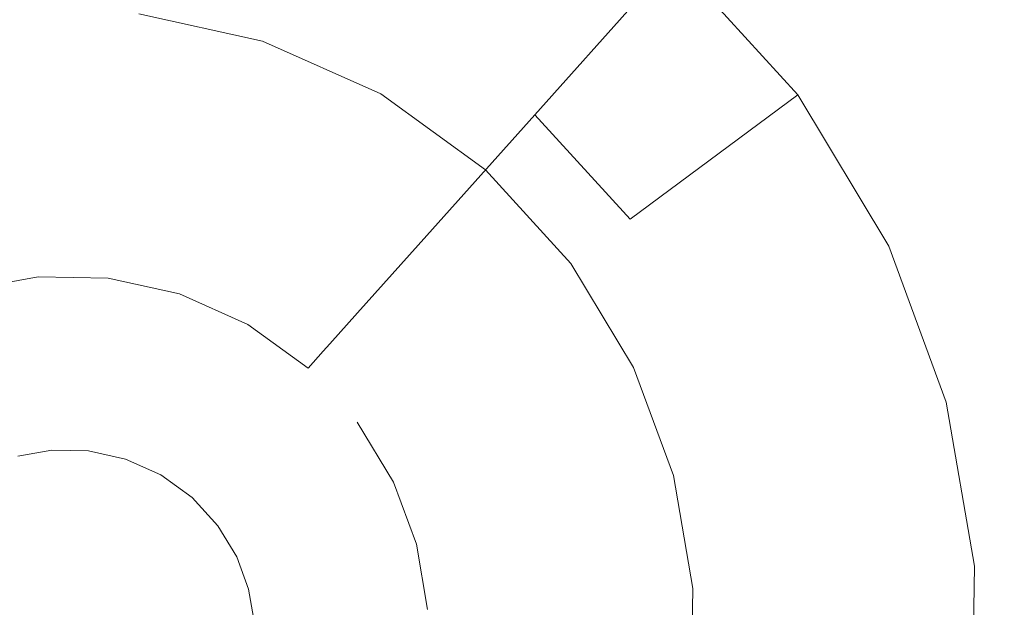
# Model space of a CAD drawing. Extents: x -99 to 241, y -486 to 0.
# Drawn here: x -70 to -67, y -405 to -404 of the extents above; entities that cross this region are included whole.
import ezdxf

# ---------------------------------------------------------------- set-up
doc = ezdxf.new("R2010")
doc.units = 0
doc.header["$LTSCALE"] = 500
doc.header["$MEASUREMENT"] = 0
doc.layers.add('EXC-CHROM', color=7, linetype='Continuous')
doc.layers.add('EXC-DYSZA', color=7, linetype='Continuous')

msp = doc.modelspace()

# ---------------------------------------------------------------- linework, layer by layer
at = {"layer": 'EXC-CHROM', "lineweight": 0, "invisible_edges": 15}
for points in [[(-88.7194, -386.4897, 879.752), (1.0703, -296.7, 879.752), (1.0703, -476.2794, 879.752), (-88.7194, -386.4897, 879.752)], [(-88.7194, -386.4897, 879.752), (-62.4184, -449.9782, 879.752), (-82.415, -419.5352, 879.752), (-88.7194, -386.4897, 879.752)], [(-88.7194, -386.4897, 879.752), (1.0703, -476.2794, 879.752), (-62.4184, -449.9782, 879.752), (-88.7194, -386.4897, 879.752)], [(-72.4344, -407.5272, 884.752), (-19.3793, -390.2739, 884.752), (-74.1093, -400.4019, 884.752), (-72.4344, -407.5272, 884.752)], [(-19.3793, -390.2739, 884.752), (-72.4344, -407.5272, 884.752), (-18.9236, -392.2121, 884.752), (-19.3793, -390.2739, 884.752)], [(-70.0177, -414.6328, 884.752), (-18.9236, -392.2121, 884.752), (-72.4344, -407.5272, 884.752), (-70.0177, -414.6328, 884.752)], [(-18.9236, -392.2121, 884.752), (-70.0177, -414.6328, 884.752), (-18.2663, -394.1449, 884.752), (-18.9236, -392.2121, 884.752)], [(-66.8444, -421.6055, 884.752), (-18.2663, -394.1449, 884.752), (-70.0177, -414.6328, 884.752), (-66.8444, -421.6055, 884.752)]]:
    msp.add_3dface(points, dxfattribs=at)
at = {"layer": 'EXC-DYSZA', "lineweight": 0}
for points, invisible_edges in [([(-69.3014, -403.6127, 879.952), (-69.592, -402.6321, 879.952), (-69.6955, -403.5262, 879.952), (-69.3014, -403.6127, 879.952)], 11), ([(-69.592, -402.6321, 879.952), (-69.3014, -403.6127, 879.952), (-69.0207, -402.7576, 879.952), (-69.592, -402.6321, 879.952)], 15), ([(-68.9252, -403.7809, 879.952), (-69.0207, -402.7576, 879.952), (-69.3014, -403.6127, 879.952), (-68.9252, -403.7809, 879.952)], 11), ([(-69.0207, -402.7576, 879.452), (-68.8075, -403.577, 878.6164), (-69.2279, -403.389, 878.6164), (-69.0207, -402.7576, 879.452)], 15), ([(-68.8075, -403.577, 878.6164), (-69.0207, -402.7576, 879.452), (-68.4753, -403.0014, 879.452), (-68.8075, -403.577, 878.6164)], 15), ([(-69.0207, -402.7576, 879.952), (-68.9252, -403.7809, 879.952), (-68.4753, -403.0014, 879.952), (-69.0207, -402.7576, 879.952)], 15), ([(-68.5916, -404.0225, 879.952), (-68.4753, -403.0014, 879.952), (-68.9252, -403.7809, 879.952), (-68.5916, -404.0225, 879.952)], 11), ([(-68.4753, -403.0014, 879.452), (-68.4346, -403.8471, 878.6164), (-68.8075, -403.577, 878.6164), (-68.4753, -403.0014, 879.452)], 15), ([(-68.4753, -403.0014, 879.952), (-68.5916, -404.0225, 879.952), (-67.9915, -403.3519, 879.952), (-68.4753, -403.0014, 879.952)], 15), ([(-68.4346, -403.8471, 878.6164), (-68.4753, -403.0014, 879.452), (-67.9915, -403.3519, 879.452), (-68.4346, -403.8471, 878.6164)], 11), ([(-70.3703, -403.852, 877.6469), (-70.1014, -403.2844, 878.6164), (-70.0606, -403.7987, 877.6469), (-70.3703, -403.852, 877.6469)], 15), ([(-69.7278, -403.8048, 877.6469), (-70.1014, -403.2844, 878.6164), (-69.6684, -403.2923, 878.6164), (-69.7278, -403.8048, 877.6469)], 15), ([(-70.1014, -403.2844, 878.6164), (-69.7278, -403.8048, 877.6469), (-70.0606, -403.7987, 877.6469), (-70.1014, -403.2844, 878.6164)], 15), ([(-69.6684, -403.2923, 878.6164), (-69.3888, -403.8792, 877.6469), (-69.7278, -403.8048, 877.6469), (-69.6684, -403.2923, 878.6164)], 15), ([(-69.3888, -403.8792, 877.6469), (-69.6684, -403.2923, 878.6164), (-69.2279, -403.389, 878.6164), (-69.3888, -403.8792, 877.6469)], 15), ([(-68.3197, -404.3205, 879.952), (-67.9915, -403.3519, 879.952), (-68.5916, -404.0225, 879.952), (-68.3197, -404.3205, 879.952)], 11), ([(-67.9915, -403.3519, 879.452), (-68.1305, -404.1801, 878.6164), (-68.4346, -403.8471, 878.6164), (-67.9915, -403.3519, 879.452)], 13), ([(-67.9915, -403.3519, 879.952), (-68.3197, -404.3205, 879.952), (-67.5971, -403.7839, 879.952), (-67.9915, -403.3519, 879.952)], 15), ([(-68.1305, -404.1801, 878.6164), (-67.9915, -403.3519, 879.452), (-67.5971, -403.7839, 879.452), (-68.1305, -404.1801, 878.6164)], 9), ([(-67.5971, -403.7839, 879.952), (-67.9915, -403.3519, 879.452), (-67.9915, -403.3519, 879.952), (-67.5971, -403.7839, 879.952)], 11), ([(-67.9915, -403.3519, 879.452), (-67.5971, -403.7839, 879.952), (-67.5971, -403.7839, 879.452), (-67.9915, -403.3519, 879.452)], 15), ([(-69.2279, -403.389, 878.6164), (-69.0656, -404.0237, 877.6469), (-69.3888, -403.8792, 877.6469), (-69.2279, -403.389, 878.6164)], 15), ([(-69.0656, -404.0237, 877.6469), (-69.2279, -403.389, 878.6164), (-68.8075, -403.577, 878.6164), (-69.0656, -404.0237, 877.6469)], 15), ([(-68.8075, -403.577, 878.6164), (-68.7787, -404.2315, 877.6469), (-69.0656, -404.0237, 877.6469), (-68.8075, -403.577, 878.6164)], 15), ([(-68.7787, -404.2315, 877.6469), (-68.8075, -403.577, 878.6164), (-68.4346, -403.8471, 878.6164), (-68.7787, -404.2315, 877.6469)], 15), ([(-70.0606, -403.7987, 877.6469), (-70.2824, -404.18, 876.5992), (-70.3703, -403.852, 877.6469), (-70.0606, -403.7987, 877.6469)], 15), ([(-70.2824, -404.18, 876.5992), (-70.0606, -403.7987, 877.6469), (-70.0346, -404.1289, 876.5992), (-70.2824, -404.18, 876.5992)], 15), ([(-69.7658, -404.1338, 876.5992), (-70.0606, -403.7987, 877.6469), (-69.7278, -403.8048, 877.6469), (-69.7658, -404.1338, 876.5992)], 15), ([(-70.0606, -403.7987, 877.6469), (-69.7658, -404.1338, 876.5992), (-70.0346, -404.1289, 876.5992), (-70.0606, -403.7987, 877.6469)], 15), ([(-69.7278, -403.8048, 877.6469), (-69.4922, -404.1939, 876.5992), (-69.7658, -404.1338, 876.5992), (-69.7278, -403.8048, 877.6469)], 15), ([(-69.4922, -404.1939, 876.5992), (-69.7278, -403.8048, 877.6469), (-69.3888, -403.8792, 877.6469), (-69.4922, -404.1939, 876.5992)], 15), ([(-68.1198, -404.6524, 879.952), (-67.5971, -403.7839, 879.952), (-68.3197, -404.3205, 879.952), (-68.1198, -404.6524, 879.952)], 11), ([(-67.5971, -403.7839, 879.452), (-67.9074, -404.5511, 878.6164), (-68.1305, -404.1801, 878.6164), (-67.5971, -403.7839, 879.452)], 15), ([(-67.5971, -403.7839, 879.952), (-68.1198, -404.6524, 879.952), (-67.3074, -404.2652, 879.952), (-67.5971, -403.7839, 879.952)], 15), ([(-67.9074, -404.5511, 878.6164), (-67.5971, -403.7839, 879.452), (-67.3074, -404.2652, 879.452), (-67.9074, -404.5511, 878.6164)], 15), ([(-67.3074, -404.2652, 879.952), (-67.5971, -403.7839, 879.452), (-67.5971, -403.7839, 879.952), (-67.3074, -404.2652, 879.952)], 11), ([(-67.5971, -403.7839, 879.452), (-67.3074, -404.2652, 879.952), (-67.3074, -404.2652, 879.452), (-67.5971, -403.7839, 879.452)], 15), ([(-68.4346, -403.8471, 878.6164), (-68.5448, -404.4877, 877.6469), (-68.7787, -404.2315, 877.6469), (-68.4346, -403.8471, 878.6164)], 11), ([(-68.5448, -404.4877, 877.6469), (-68.4346, -403.8471, 878.6164), (-68.1305, -404.1801, 878.6164), (-68.5448, -404.4877, 877.6469)], 15), ([(-69.3888, -403.8792, 877.6469), (-69.2311, -404.3106, 876.5992), (-69.4922, -404.1939, 876.5992), (-69.3888, -403.8792, 877.6469)], 15), ([(-69.2311, -404.3106, 876.5992), (-69.3888, -403.8792, 877.6469), (-69.0656, -404.0237, 877.6469), (-69.2311, -404.3106, 876.5992)], 15), ([(-69.0656, -404.0237, 877.6469), (-68.9994, -404.4784, 876.5992), (-69.2311, -404.3106, 876.5992), (-69.0656, -404.0237, 877.6469)], 15), ([(-68.9994, -404.4784, 876.5992), (-69.0656, -404.0237, 877.6469), (-68.7787, -404.2315, 877.6469), (-68.9994, -404.4784, 876.5992)], 15), ([(-70.0346, -404.1289, 876.5992), (-70.2498, -404.3016, 875.5499), (-70.2824, -404.18, 876.5992), (-70.0346, -404.1289, 876.5992)], 15), ([(-70.2498, -404.3016, 875.5499), (-70.0346, -404.1289, 876.5992), (-70.0241, -404.2609, 875.5496), (-70.2498, -404.3016, 875.5499)], 15), ([(-70.0346, -404.1289, 876.5992), (-69.7809, -404.2653, 875.5496), (-70.0241, -404.2609, 875.5496), (-70.0346, -404.1289, 876.5992)], 15), ([(-69.7809, -404.2653, 875.5496), (-70.0346, -404.1289, 876.5992), (-69.7658, -404.1338, 876.5992), (-69.7809, -404.2653, 875.5496)], 15), ([(-69.7658, -404.1338, 876.5992), (-69.5336, -404.3197, 875.5496), (-69.7809, -404.2653, 875.5496), (-69.7658, -404.1338, 876.5992)], 15), ([(-69.5336, -404.3197, 875.5496), (-69.7658, -404.1338, 876.5992), (-69.4922, -404.1939, 876.5992), (-69.5336, -404.3197, 875.5496)], 15), ([(-68.1305, -404.1801, 878.6164), (-68.3731, -404.7731, 877.6469), (-68.5448, -404.4877, 877.6469), (-68.1305, -404.1801, 878.6164)], 15), ([(-68.3731, -404.7731, 877.6469), (-68.1305, -404.1801, 878.6164), (-67.9074, -404.5511, 878.6164), (-68.3731, -404.7731, 877.6469)], 15), ([(-69.4922, -404.1939, 876.5992), (-69.2973, -404.4253, 875.5496), (-69.5336, -404.3197, 875.5496), (-69.4922, -404.1939, 876.5992)], 15), ([(-69.2973, -404.4253, 875.5496), (-69.4922, -404.1939, 876.5992), (-69.2311, -404.3106, 876.5992), (-69.2973, -404.4253, 875.5496)], 15), ([(-68.7787, -404.2315, 877.6469), (-68.8107, -404.6852, 876.5992), (-68.9994, -404.4784, 876.5992), (-68.7787, -404.2315, 877.6469)], 11), ([(-68.8107, -404.6852, 876.5992), (-68.7787, -404.2315, 877.6469), (-68.5448, -404.4877, 877.6469), (-68.8107, -404.6852, 876.5992)], 15), ([(-70.0241, -404.2609, 875.5496), (-70.242, -404.331, 875.4285), (-70.2498, -404.3016, 875.5499), (-70.0241, -404.2609, 875.5496)], 15), ([(-70.242, -404.331, 875.4285), (-70.0241, -404.2609, 875.5496), (-70.0219, -404.2921, 875.4283), (-70.242, -404.331, 875.4285)], 15), ([(-69.7809, -404.2653, 875.5496), (-70.0219, -404.2921, 875.4283), (-70.0241, -404.2609, 875.5496), (-69.7809, -404.2653, 875.5496)], 15), ([(-70.0219, -404.2921, 875.4283), (-69.7809, -404.2653, 875.5496), (-69.7846, -404.2964, 875.4283), (-70.0219, -404.2921, 875.4283)], 15), ([(-69.5336, -404.3197, 875.5496), (-69.7846, -404.2964, 875.4283), (-69.7809, -404.2653, 875.5496), (-69.5336, -404.3197, 875.5496)], 15), ([(-67.9934, -404.9953, 879.952), (-67.3074, -404.2652, 879.952), (-68.1198, -404.6524, 879.952), (-67.9934, -404.9953, 879.952)], 11), ([(-67.3074, -404.2652, 879.952), (-67.9934, -404.9953, 879.952), (-67.1242, -404.7623, 879.952), (-67.3074, -404.2652, 879.952)], 15), ([(-67.3074, -404.2652, 879.452), (-67.7662, -404.9343, 878.6164), (-67.9074, -404.5511, 878.6164), (-67.3074, -404.2652, 879.452)], 15), ([(-67.7662, -404.9343, 878.6164), (-67.3074, -404.2652, 879.452), (-67.1242, -404.7623, 879.452), (-67.7662, -404.9343, 878.6164)], 15), ([(-67.1242, -404.7623, 879.952), (-67.3074, -404.2652, 879.452), (-67.3074, -404.2652, 879.952), (-67.1242, -404.7623, 879.952)], 11), ([(-67.3074, -404.2652, 879.452), (-67.1242, -404.7623, 879.952), (-67.1242, -404.7623, 879.452), (-67.3074, -404.2652, 879.452)], 15), ([(-70.0219, -404.2921, 875.4283), (-70.2235, -404.3999, 875.3265), (-70.242, -404.331, 875.4285), (-70.0219, -404.2921, 875.4283)], 15), ([(-70.2235, -404.3999, 875.3265), (-70.0219, -404.2921, 875.4283), (-70.016, -404.3638, 875.3264), (-70.2235, -404.3999, 875.3265)], 15), ([(-69.7846, -404.2964, 875.4283), (-70.016, -404.3638, 875.3264), (-70.0219, -404.2921, 875.4283), (-69.7846, -404.2964, 875.4283)], 15), ([(-70.016, -404.3638, 875.3264), (-69.7846, -404.2964, 875.4283), (-69.7928, -404.3678, 875.3264), (-70.016, -404.3638, 875.3264)], 15), ([(-69.5434, -404.3494, 875.4283), (-69.7928, -404.3678, 875.3264), (-69.7846, -404.2964, 875.4283), (-69.5434, -404.3494, 875.4283)], 15), ([(-69.7846, -404.2964, 875.4283), (-69.5336, -404.3197, 875.5496), (-69.5434, -404.3494, 875.4283), (-69.7846, -404.2964, 875.4283)], 15), ([(-69.2311, -404.3106, 876.5992), (-69.0877, -404.577, 875.5496), (-69.2973, -404.4253, 875.5496), (-69.2311, -404.3106, 876.5992)], 15), ([(-69.0877, -404.577, 875.5496), (-69.2311, -404.3106, 876.5992), (-68.9994, -404.4784, 876.5992), (-69.0877, -404.577, 875.5496)], 15), ([(-69.2973, -404.4253, 875.5496), (-69.5434, -404.3494, 875.4283), (-69.5336, -404.3197, 875.5496), (-69.2973, -404.4253, 875.5496)], 15), ([(-70.016, -404.3638, 875.3264), (-70.1952, -404.5059, 875.2678), (-70.2235, -404.3999, 875.3265), (-70.016, -404.3638, 875.3264)], 11), ([(-70.1952, -404.5059, 875.2678), (-70.016, -404.3638, 875.3264), (-70.0074, -404.4735, 875.2678), (-70.1952, -404.5059, 875.2678)], 15), ([(-69.7928, -404.3678, 875.3264), (-70.0074, -404.4735, 875.2678), (-70.016, -404.3638, 875.3264), (-69.7928, -404.3678, 875.3264)], 11), ([(-70.0074, -404.4735, 875.2678), (-69.7928, -404.3678, 875.3264), (-69.8055, -404.4771, 875.2678), (-70.0074, -404.4735, 875.2678)], 15), ([(-69.5657, -404.4177, 875.3264), (-69.8055, -404.4771, 875.2678), (-69.7928, -404.3678, 875.3264), (-69.5657, -404.4177, 875.3264)], 11), ([(-69.7928, -404.3678, 875.3264), (-69.5434, -404.3494, 875.4283), (-69.5657, -404.4177, 875.3264), (-69.7928, -404.3678, 875.3264)], 15), ([(-69.3129, -404.4523, 875.4283), (-69.5657, -404.4177, 875.3264), (-69.5434, -404.3494, 875.4283), (-69.3129, -404.4523, 875.4283)], 15), ([(-69.5434, -404.3494, 875.4283), (-69.2973, -404.4253, 875.5496), (-69.3129, -404.4523, 875.4283), (-69.5434, -404.3494, 875.4283)], 15), ([(-69.8055, -404.4771, 875.2678), (-69.5657, -404.4177, 875.3264), (-69.6, -404.5223, 875.2678), (-69.8055, -404.4771, 875.2678)], 15), ([(-69.3489, -404.5146, 875.3264), (-69.6, -404.5223, 875.2678), (-69.5657, -404.4177, 875.3264), (-69.3489, -404.5146, 875.3264)], 11), ([(-69.5657, -404.4177, 875.3264), (-69.3129, -404.4523, 875.4283), (-69.3489, -404.5146, 875.3264), (-69.5657, -404.4177, 875.3264)], 15), ([(-69.0877, -404.577, 875.5496), (-69.3129, -404.4523, 875.4283), (-69.2973, -404.4253, 875.5496), (-69.0877, -404.577, 875.5496)], 15), ([(-69.1086, -404.6003, 875.4283), (-69.3489, -404.5146, 875.3264), (-69.3129, -404.4523, 875.4283), (-69.1086, -404.6003, 875.4283)], 15), ([(-69.3129, -404.4523, 875.4283), (-69.0877, -404.577, 875.5496), (-69.1086, -404.6003, 875.4283), (-69.3129, -404.4523, 875.4283)], 15), ([(-70.0074, -404.4735, 875.2678), (-70.163, -404.6259, 875.252), (-70.1952, -404.5059, 875.2678), (-70.0074, -404.4735, 875.2678)], 15), ([(-70.163, -404.6259, 875.252), (-70.0074, -404.4735, 875.2678), (-69.9976, -404.5974, 875.252), (-70.163, -404.6259, 875.252)], 15), ([(-69.8055, -404.4771, 875.2678), (-69.9976, -404.5974, 875.252), (-70.0074, -404.4735, 875.2678), (-69.8055, -404.4771, 875.2678)], 15), ([(-69.9976, -404.5974, 875.252), (-69.8055, -404.4771, 875.2678), (-69.8197, -404.6006, 875.252), (-69.9976, -404.5974, 875.252)], 15), ([(-69.6, -404.5223, 875.2678), (-69.8197, -404.6006, 875.252), (-69.8055, -404.4771, 875.2678), (-69.6, -404.5223, 875.2678)], 15), ([(-68.9994, -404.4784, 876.5992), (-68.9172, -404.7642, 875.5496), (-69.0877, -404.577, 875.5496), (-68.9994, -404.4784, 876.5992)], 11), ([(-68.9172, -404.7642, 875.5496), (-68.9994, -404.4784, 876.5992), (-68.8107, -404.6852, 876.5992), (-68.9172, -404.7642, 875.5496)], 15), ([(-68.5448, -404.4877, 877.6469), (-68.672, -404.9156, 876.5992), (-68.8107, -404.6852, 876.5992), (-68.5448, -404.4877, 877.6469)], 15), ([(-68.672, -404.9156, 876.5992), (-68.5448, -404.4877, 877.6469), (-68.3731, -404.7731, 877.6469), (-68.672, -404.9156, 876.5992)], 15), ([(-69.8197, -404.6006, 875.252), (-69.6, -404.5223, 875.2678), (-69.6388, -404.6404, 875.252), (-69.8197, -404.6006, 875.252)], 15), ([(-69.404, -404.6099, 875.2678), (-69.6388, -404.6404, 875.252), (-69.6, -404.5223, 875.2678), (-69.404, -404.6099, 875.2678)], 15), ([(-69.6, -404.5223, 875.2678), (-69.3489, -404.5146, 875.3264), (-69.404, -404.6099, 875.2678), (-69.6, -404.5223, 875.2678)], 15), ([(-69.1565, -404.6539, 875.3264), (-69.404, -404.6099, 875.2678), (-69.3489, -404.5146, 875.3264), (-69.1565, -404.6539, 875.3264)], 11), ([(-69.3489, -404.5146, 875.3264), (-69.1086, -404.6003, 875.4283), (-69.1565, -404.6539, 875.3264), (-69.3489, -404.5146, 875.3264)], 15), ([(-67.9074, -404.5511, 878.6164), (-68.2643, -405.0679, 877.6469), (-68.3731, -404.7731, 877.6469), (-67.9074, -404.5511, 878.6164)], 15), ([(-68.2643, -405.0679, 877.6469), (-67.9074, -404.5511, 878.6164), (-67.7662, -404.9343, 878.6164), (-68.2643, -405.0679, 877.6469)], 15), ([(-68.9172, -404.7642, 875.5496), (-69.1086, -404.6003, 875.4283), (-69.0877, -404.577, 875.5496), (-68.9172, -404.7642, 875.5496)], 13), ([(-69.9976, -404.5974, 875.252), (-70.0805, -404.9337, 875.252), (-70.163, -404.6259, 875.252), (-69.9976, -404.5974, 875.252)], 15), ([(-70.0805, -404.9337, 875.252), (-69.9976, -404.5974, 875.252), (-69.9723, -404.9151, 875.252), (-70.0805, -404.9337, 875.252)], 11), ([(-69.8197, -404.6006, 875.252), (-69.9723, -404.9151, 875.252), (-69.9976, -404.5974, 875.252), (-69.8197, -404.6006, 875.252)], 15), ([(-69.9723, -404.9151, 875.252), (-69.8197, -404.6006, 875.252), (-69.8564, -404.9172, 875.252), (-69.9723, -404.9151, 875.252)], 11), ([(-69.6388, -404.6404, 875.252), (-69.8564, -404.9172, 875.252), (-69.8197, -404.6006, 875.252), (-69.6388, -404.6404, 875.252)], 15), ([(-69.6388, -404.6404, 875.252), (-69.404, -404.6099, 875.2678), (-69.4661, -404.7176, 875.252), (-69.6388, -404.6404, 875.252)], 15), ([(-69.2299, -404.7359, 875.2678), (-69.4661, -404.7176, 875.252), (-69.404, -404.6099, 875.2678), (-69.2299, -404.7359, 875.2678)], 15), ([(-69.404, -404.6099, 875.2678), (-69.404, -404.6099, 875.2678), (-69.2299, -404.7359, 875.2678)], 15), ([(-68.9421, -404.7828, 875.4283), (-69.1565, -404.6539, 875.3264), (-69.1086, -404.6003, 875.4283), (-68.9421, -404.7828, 875.4283)], 13), ([(-69.1086, -404.6003, 875.4283), (-68.9172, -404.7642, 875.5496), (-68.9421, -404.7828, 875.4283), (-69.1086, -404.6003, 875.4283)], 15), ([(-69.8564, -404.9172, 875.252), (-69.6388, -404.6404, 875.252), (-69.7383, -404.9432, 875.252), (-69.8564, -404.9172, 875.252)], 11), ([(-69.4661, -404.7176, 875.252), (-69.7383, -404.9432, 875.252), (-69.6388, -404.6404, 875.252), (-69.4661, -404.7176, 875.252)], 15), ([(-68.9998, -404.8257, 875.3264), (-68.9998, -404.8257, 875.3264), (-69.1565, -404.6539, 875.3264)], 11), ([(-69.1565, -404.6539, 875.3264), (-68.9421, -404.7828, 875.4283), (-68.9998, -404.8257, 875.3264), (-69.1565, -404.6539, 875.3264)], 15), ([(-68.8107, -404.6852, 876.5992), (-68.7915, -404.9726, 875.5496), (-68.9172, -404.7642, 875.5496), (-68.8107, -404.6852, 876.5992)], 15), ([(-68.7915, -404.9726, 875.5496), (-68.8107, -404.6852, 876.5992), (-68.672, -404.9156, 876.5992), (-68.7915, -404.9726, 875.5496)], 15), ([(-69.7383, -404.9432, 875.252), (-69.4661, -404.7176, 875.252), (-69.6254, -404.9936, 875.252), (-69.7383, -404.9432, 875.252)], 11), ([(-69.3129, -404.8286, 875.252), (-69.6254, -404.9936, 875.252), (-69.4661, -404.7176, 875.252), (-69.3129, -404.8286, 875.252)], 15), ([(-69.4661, -404.7176, 875.252), (-69.2299, -404.7359, 875.2678), (-69.3129, -404.8286, 875.252), (-69.4661, -404.7176, 875.252)], 15), ([(-69.0882, -404.8913, 875.2678), (-69.3129, -404.8286, 875.252), (-69.2299, -404.7359, 875.2678), (-69.0882, -404.8913, 875.2678)], 15), ([(-69.2299, -404.7359, 875.2678), (-68.9998, -404.8257, 875.3264), (-69.0882, -404.8913, 875.2678), (-69.2299, -404.7359, 875.2678)], 15), ([(-68.8197, -404.986, 875.4283), (-68.9998, -404.8257, 875.3264), (-68.9421, -404.7828, 875.4283), (-68.8197, -404.986, 875.4283)], 15), ([(-68.7915, -404.9726, 875.5496), (-68.9421, -404.7828, 875.4283), (-68.9172, -404.7642, 875.5496), (-68.7915, -404.9726, 875.5496)], 15), ([(-68.9421, -404.7828, 875.4283), (-68.7915, -404.9726, 875.5496), (-68.8197, -404.986, 875.4283), (-68.9421, -404.7828, 875.4283)], 15), ([(-68.3731, -404.7731, 877.6469), (-68.5843, -405.1536, 876.5992), (-68.672, -404.9156, 876.5992), (-68.3731, -404.7731, 877.6469)], 15), ([(-68.5843, -405.1536, 876.5992), (-68.3731, -404.7731, 877.6469), (-68.2643, -405.0679, 877.6469), (-68.5843, -405.1536, 876.5992)], 15), ([(-67.9316, -405.3554, 879.952), (-67.1242, -404.7623, 879.952), (-67.9934, -404.9953, 879.952), (-67.9316, -405.3554, 879.952)], 11), ([(-67.1242, -404.7623, 879.952), (-67.9316, -405.3554, 879.952), (-67.0343, -405.2846, 879.952), (-67.1242, -404.7623, 879.952)], 15), ([(-67.1242, -404.7623, 879.452), (-67.6967, -405.3369, 878.6164), (-67.7662, -404.9343, 878.6164), (-67.1242, -404.7623, 879.452)], 15), ([(-67.6967, -405.3369, 878.6164), (-67.1242, -404.7623, 879.452), (-67.0343, -405.2846, 879.452), (-67.6967, -405.3369, 878.6164)], 15), ([(-67.0343, -405.2846, 879.952), (-67.1242, -404.7623, 879.452), (-67.1242, -404.7623, 879.952), (-67.0343, -405.2846, 879.952)], 11), ([(-67.1242, -404.7623, 879.452), (-67.0343, -405.2846, 879.952), (-67.0343, -405.2846, 879.452), (-67.1242, -404.7623, 879.452)], 15), ([(-69.6254, -404.9936, 875.252), (-69.3129, -404.8286, 875.252), (-69.5253, -405.066, 875.252), (-69.6254, -404.9936, 875.252)], 11), ([(-69.1879, -404.9654, 875.252), (-69.5253, -405.066, 875.252), (-69.3129, -404.8286, 875.252), (-69.1879, -404.9654, 875.252)], 15), ([(-69.3129, -404.8286, 875.252), (-69.0882, -404.8913, 875.2678), (-69.1879, -404.9654, 875.252), (-69.3129, -404.8286, 875.252)], 15), ([(-68.8846, -405.0169, 875.3264), (-69.0882, -404.8913, 875.2678), (-68.9998, -404.8257, 875.3264), (-68.8846, -405.0169, 875.3264)], 11), ([(-68.9998, -404.8257, 875.3264), (-68.8197, -404.986, 875.4283), (-68.8846, -405.0169, 875.3264), (-68.9998, -404.8257, 875.3264)], 15), ([(-68.984, -405.0643, 875.2678), (-69.1879, -404.9654, 875.252), (-69.0882, -404.8913, 875.2678), (-68.984, -405.0643, 875.2678)], 15), ([(-69.0882, -404.8913, 875.2678), (-68.8846, -405.0169, 875.3264), (-68.984, -405.0643, 875.2678), (-69.0882, -404.8913, 875.2678)], 15), ([(-68.672, -404.9156, 876.5992), (-68.7122, -405.1879, 875.5496), (-68.7915, -404.9726, 875.5496), (-68.672, -404.9156, 876.5992)], 15), ([(-68.7122, -405.1879, 875.5496), (-68.672, -404.9156, 876.5992), (-68.5843, -405.1536, 876.5992), (-68.7122, -405.1879, 875.5496)], 15), ([(-67.7662, -404.9343, 878.6164), (-68.2111, -405.3775, 877.6469), (-68.2643, -405.0679, 877.6469), (-67.7662, -404.9343, 878.6164)], 15), ([(-68.2111, -405.3775, 877.6469), (-67.7662, -404.9343, 878.6164), (-67.6967, -405.3369, 878.6164), (-68.2111, -405.3775, 877.6469)], 15), ([(-69.5253, -405.066, 875.252), (-69.1879, -404.9654, 875.252), (-69.4438, -405.1554, 875.252), (-69.5253, -405.066, 875.252)], 11), ([(-69.0962, -405.1178, 875.252), (-69.4438, -405.1554, 875.252), (-69.1879, -404.9654, 875.252), (-69.0962, -405.1178, 875.252)], 15), ([(-69.1879, -404.9654, 875.252), (-68.984, -405.0643, 875.2678), (-69.0962, -405.1178, 875.252), (-69.1879, -404.9654, 875.252)], 15), ([(-68.7122, -405.1879, 875.5496), (-68.8197, -404.986, 875.4283), (-68.7915, -404.9726, 875.5496), (-68.7122, -405.1879, 875.5496)], 15), ([(-68.7423, -405.196, 875.4283), (-68.8846, -405.0169, 875.3264), (-68.8197, -404.986, 875.4283), (-68.7423, -405.196, 875.4283)], 15), ([(-68.8197, -404.986, 875.4283), (-68.7122, -405.1879, 875.5496), (-68.7423, -405.196, 875.4283), (-68.8197, -404.986, 875.4283)], 15), ([(-68.8118, -405.2146, 875.3264), (-68.984, -405.0643, 875.2678), (-68.8846, -405.0169, 875.3264), (-68.8118, -405.2146, 875.3264)], 11), ([(-68.8846, -405.0169, 875.3264), (-68.7423, -405.196, 875.4283), (-68.8118, -405.2146, 875.3264), (-68.8846, -405.0169, 875.3264)], 15), ([(-68.9181, -405.2431, 875.2678), (-69.0962, -405.1178, 875.252), (-68.984, -405.0643, 875.2678), (-68.9181, -405.2431, 875.2678)], 15), ([(-68.984, -405.0643, 875.2678), (-68.8118, -405.2146, 875.3264), (-68.9181, -405.2431, 875.2678), (-68.984, -405.0643, 875.2678)], 15), ([(-68.2643, -405.0679, 877.6469), (-68.5413, -405.4036, 876.5992), (-68.5843, -405.1536, 876.5992), (-68.2643, -405.0679, 877.6469)], 15), ([(-68.5413, -405.4036, 876.5992), (-68.2643, -405.0679, 877.6469), (-68.2111, -405.3775, 877.6469), (-68.5413, -405.4036, 876.5992)], 15), ([(-69.4438, -405.1554, 875.252), (-69.0962, -405.1178, 875.252), (-69.3839, -405.2549, 875.252), (-69.4438, -405.1554, 875.252)], 11), ([(-69.0382, -405.2752, 875.252), (-69.3839, -405.2549, 875.252), (-69.0962, -405.1178, 875.252), (-69.0382, -405.2752, 875.252)], 15), ([(-69.0962, -405.1178, 875.252), (-68.9181, -405.2431, 875.2678), (-69.0382, -405.2752, 875.252), (-69.0962, -405.1178, 875.252)], 15), ([(-68.5843, -405.1536, 876.5992), (-68.6733, -405.414, 875.5496), (-68.7122, -405.1879, 875.5496), (-68.5843, -405.1536, 876.5992)], 15), ([(-68.6733, -405.414, 875.5496), (-68.5843, -405.1536, 876.5992), (-68.5413, -405.4036, 876.5992), (-68.6733, -405.414, 875.5496)], 15), ([(-68.6733, -405.414, 875.5496), (-68.7423, -405.196, 875.4283), (-68.7122, -405.1879, 875.5496), (-68.6733, -405.414, 875.5496)], 15), ([(-68.776, -405.4222, 875.3264), (-68.9181, -405.2431, 875.2678), (-68.8118, -405.2146, 875.3264), (-68.776, -405.4222, 875.3264)], 11), ([(-68.7044, -405.4165, 875.4283), (-68.8118, -405.2146, 875.3264), (-68.7423, -405.196, 875.4283), (-68.7044, -405.4165, 875.4283)], 15), ([(-68.8118, -405.2146, 875.3264), (-68.7044, -405.4165, 875.4283), (-68.776, -405.4222, 875.3264), (-68.8118, -405.2146, 875.3264)], 15), ([(-68.7423, -405.196, 875.4283), (-68.6733, -405.414, 875.5496), (-68.7044, -405.4165, 875.4283), (-68.7423, -405.196, 875.4283)], 15), ([(-69.3839, -405.2549, 875.252), (-69.0382, -405.2752, 875.252), (-69.346, -405.3577, 875.252), (-69.3839, -405.2549, 875.252)], 11), ([(-68.8858, -405.4308, 875.2678), (-69.0382, -405.2752, 875.252), (-68.9181, -405.2431, 875.2678), (-68.8858, -405.4308, 875.2678)], 15), ([(-68.9181, -405.2431, 875.2678), (-68.776, -405.4222, 875.3264), (-68.8858, -405.4308, 875.2678), (-68.9181, -405.2431, 875.2678)], 15), ([(-69.0097, -405.4406, 875.252), (-69.346, -405.3577, 875.252), (-69.0382, -405.2752, 875.252), (-69.0097, -405.4406, 875.252)], 15), ([(-69.0382, -405.2752, 875.252), (-68.8858, -405.4308, 875.2678), (-69.0097, -405.4406, 875.252), (-69.0382, -405.2752, 875.252)], 15), ([(-67.9385, -405.7427, 879.952), (-67.0343, -405.2846, 879.952), (-67.9316, -405.3554, 879.952), (-67.9385, -405.7427, 879.952)], 11), ([(-67.0343, -405.2846, 879.952), (-67.9385, -405.7427, 879.952), (-67.0443, -405.8461, 879.952), (-67.0343, -405.2846, 879.952)], 15), ([(-67.7046, -405.7698, 878.6164), (-67.0343, -405.2846, 879.452), (-67.0443, -405.8461, 879.452), (-67.7046, -405.7698, 878.6164)], 15), ([(-67.0343, -405.2846, 879.452), (-67.7046, -405.7698, 878.6164), (-67.6967, -405.3369, 878.6164), (-67.0343, -405.2846, 879.452)], 15), ([(-67.0443, -405.8461, 879.952), (-67.0343, -405.2846, 879.452), (-67.0343, -405.2846, 879.952), (-67.0443, -405.8461, 879.952)], 11), ([(-67.0343, -405.2846, 879.452), (-67.0443, -405.8461, 879.952), (-67.0443, -405.8461, 879.452), (-67.0343, -405.2846, 879.452)], 15), ([(-68.2172, -405.7105, 877.6469), (-67.6967, -405.3369, 878.6164), (-67.7046, -405.7698, 878.6164), (-68.2172, -405.7105, 877.6469)], 15), ([(-67.6967, -405.3369, 878.6164), (-68.2172, -405.7105, 877.6469), (-68.2111, -405.3775, 877.6469), (-67.6967, -405.3369, 878.6164)], 15), ([(-69.346, -405.3577, 875.252), (-69.0097, -405.4406, 875.252), (-69.3274, -405.4657, 875.252), (-69.346, -405.3577, 875.252)], 11), ([(-68.5462, -405.6724, 876.5992), (-68.2111, -405.3775, 877.6469), (-68.2172, -405.7105, 877.6469), (-68.5462, -405.6724, 876.5992)], 15), ([(-68.2111, -405.3775, 877.6469), (-68.5462, -405.6724, 876.5992), (-68.5413, -405.4036, 876.5992), (-68.2111, -405.3775, 877.6469)], 15), ([(-68.5413, -405.4036, 876.5992), (-68.6777, -405.6572, 875.5496), (-68.6733, -405.414, 875.5496), (-68.5413, -405.4036, 876.5992)], 15), ([(-68.6777, -405.6572, 875.5496), (-68.5413, -405.4036, 876.5992), (-68.5462, -405.6724, 876.5992), (-68.6777, -405.6572, 875.5496)], 15), ([(-68.6777, -405.6572, 875.5496), (-68.7044, -405.4165, 875.4283), (-68.6733, -405.414, 875.5496), (-68.6777, -405.6572, 875.5496)], 15)]:
    msp.add_3dface(points, dxfattribs=dict(at, invisible_edges=invisible_edges))

doc.saveas('drawing.dxf')
